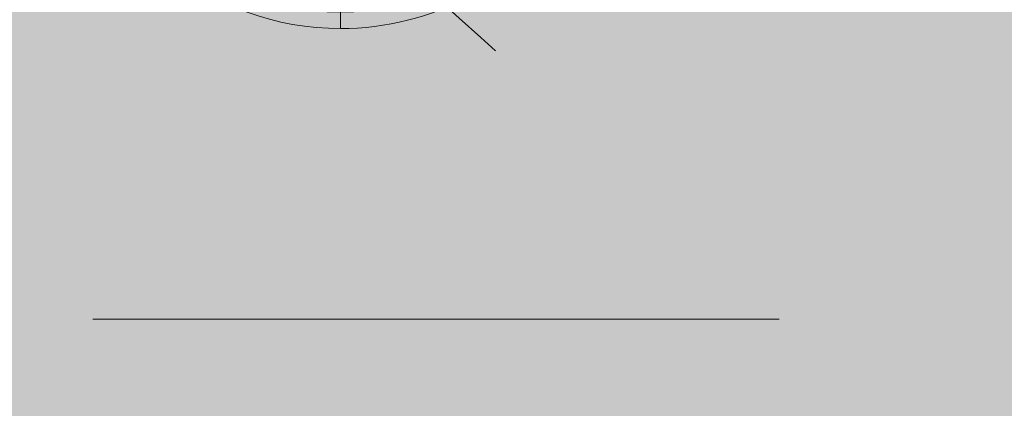
# Model space of a CAD drawing. Units: millimetres. Extents: x 408 to 27116, y -6189 to 2516.
# Drawn here: x 16710 to 16994, y -2744 to -2632 of the extents above; entities that cross this region are included whole.
import ezdxf

# ---------------------------------------------------------------- set-up
doc = ezdxf.new("R2010")
doc.units = ezdxf.units.MM
doc.header["$MEASUREMENT"] = 0
doc.linetypes.add('DGN Style 2', pattern=[328.9702136485985, 197.3821281891591, -131.5880854594394])
for name, color, linetype, lineweight in [('Level 16', 7, 'Continuous', 0), ('Level 17', 7, 'Continuous', 0), ('Level 8', 18, 'Continuous', 0), ('orbit3_[ID]_15_[Material]_Unchanged_[Source]_AbbeyRubiolo - Level 26', 7, 'Continuous', 0)]:
    doc.layers.add(name, color=color, linetype=linetype, lineweight=lineweight)

# ---------------------------------------------------------------- blocks, each defined once
blk = doc.blocks.new('From Smart Solid_149')
at = {"layer": 'orbit3_[ID]_15_[Material]_Unchanged_[Source]_AbbeyRubiolo - Level 26', "color": 7, "lineweight": 13}
for p, q in [((-7.575449696916621, 62.61992974638542), (-7.575449696916621, 78.77992974638528)), ((-7.575449696923897, 51.50992974638166), (-7.575449696920259, 74.04677533036056)), ((26.71636643097372, 54.7857453317306), (13.3493694294375, 47.06830601463071)), ((-7.575449696920259, 51.50992974638166), (-7.575449696923897, 51.50992974638166)), ((47.52974674582583, 31.81492974637058), (37.03351885201482, 25.75492974639656)), ((47.52974674582219, 31.81492974637058), (37.03351885201846, 25.75492974639928)), ((46.85461491213209, 31.81492974637058), (47.52974674582219, 31.81492974637058)), ((81.30455030309167, 31.81492974637013), (47.52974674582583, 31.81492974637058)), ((80.30795899542863, 31.81492974637013), (81.30455030309167, 31.81492974637013)), ((81.30455030308804, -31.81507025362225), (81.30455030308804, 31.8149297463774)), ((37.03351885201118, 25.75492974639656), (37.03351885201118, 25.75492974640019)), ((77.1013060487494, 26.76492974636994), (86.35455030309095, 26.76492974636994)), ((86.35455030308731, -26.76507025362253), (86.35455030308731, 26.76492974637767)), ((86.35455030308731, -26.76507025362253), (86.35455030308731, 26.76492974636994)), ((86.35455030308731, 21.71492974637749), (39.15896364883156, 21.71492974637795)), ((86.35455030308731, 21.71492974637749), (86.35455030308731, -21.71507025362234)), ((-70.19544969692652, -7.025362538115587e-05), (-86.35544969692637, -7.025362538115587e-05)), ((-59.0854496969223, -7.025362219792441e-05), (-81.62229528090029, -7.025362174317706e-05)), ((81.30455030308804, -7.025362265267177e-05), (43.89139951989637, -7.025362219792441e-05)), ((86.35455030308731, -7.025362265267177e-05), (43.91581036737989, -7.025362219792441e-05)), ((43.93455030308542, -7.025362219792441e-05), (43.93455030308178, -7.025362219792441e-05)), ((43.93455030308178, -7.025362219792441e-05), (66.47139588705977, -7.025362265267177e-05)), ((86.35455030308731, -7.025362265267177e-05), (43.93455030308905, -7.025362219792441e-05)), ((66.47139588706341, -7.025362629065057e-05), (69.12565886564335, -7.025362629065057e-05)), ((81.30455030308804, -7.025362265267177e-05), (86.35455030308731, -7.025362265267177e-05)), ((86.35455030308731, -21.71507025362234), (39.17002172026332, -21.71507025362189)), ((47.52974674582583, -31.8150702536218), (37.03351885201482, -25.75507025364823)), ((47.52974674582219, -31.8150702536218), (37.03351885201482, -25.75507025365096)), ((77.10130604874576, -26.76507025362253), (86.35455030308731, -26.76507025362253)), ((46.85461491213573, -31.8150702536218), (47.52974674582583, -31.8150702536218)), ((81.30455030308804, -31.81507025362225), (47.52974674582583, -31.8150702536218)), ((80.307958995425, -31.81507025362225), (81.30455030308804, -31.81507025362225)), ((26.71636643097372, -54.78588583898181), (13.3493694294375, -47.06844652188238)), ((-7.575449696920259, -51.5100702536256), (-7.575449696923897, -51.5100702536256)), ((-7.575449696923897, -51.5100702536256), (-7.575449696920259, -74.04691583760086)), ((-7.575449696916621, -62.620070253633), (-7.575449696916621, -78.78007025363331))]:
    blk.add_line(p, q, dxfattribs=at)
at = {"layer": 'orbit3_[ID]_15_[Material]_Unchanged_[Source]_AbbeyRubiolo - Level 26', "color": 7, "lineweight": 13, "extrusion": (0, 0, -1)}
for centre, radius, start, end in [((7.575449696916621, -7.025362583590322e-05), 78.78000000000905, 270, 146.1282721006268), ((7.575449696920259, -7.025362219792441e-05), 74.04684558398078, 0, 359.999994270422), ((7.575449696916621, -7.025362583590322e-05), 62.62000000000901, 262.7185296616672, 97.28147033833908), ((7.575449696916621, -7.025362583590322e-05), 51.51000000000891, 246.031879072489, 113.9681209275126), ((7.575449696923897, -7.025362219792441e-05), 51.51000000000339, 0, 359.999994270422), ((-81.30455030308804, 26.76492974637767), 5.05, 90, 180), ((-81.30455030308804, -26.76507025362253), 5.050000000000002, 180.0000000000091, 270.0000000000002), ((-81.30455030308804, -26.76507025362253), 5.050000000000002, 180.0000000000002, 270.0000000000001), ((7.575449696916621, -7.025362583590322e-05), 78.78000000000905, 213.8711427103854, 270)]:
    blk.add_arc(centre, radius, start, end, dxfattribs=at)
at = {"layer": 'orbit3_[ID]_15_[Material]_Unchanged_[Source]_AbbeyRubiolo - Level 26', "color": 7, "lineweight": 13}
for start in [2.035554996136651e-13, 359.9999999999999]:
    blk.add_arc((81.30455030309167, 26.76492974636994), 5.05, start, 89.9999999999998, dxfattribs=at)
for centre, major_axis, ratio, start_param, end_param in [((30.96514246895822, 62.11492974637076), (0, 30.3), 0.1211772804553938, -4.519517980365105, -4.455223428139119), ((60.6974540764204, 62.11492974637031), (0, 30.30000000000001), 0.5233800047896436, 2.015201715686071, 3.141592653589792), ((90.05147307185689, 26.76492974636994), (-28.05443211756015, -11.44721968694629), 0.1758217249418284, -1.163941045099278, -0.6004811796437046), ((95.53666726859592, 0.0308591090210939), (-30.29999660744431, -0.01433837030254862), 0.0003079684446807182, -0.9938573814826555, -0.5124455855399201), ((60.69745407641676, -62.11507025362243), (0, 30.3), 0.5233800047896204, 1.551104525388128e-15, 1.126390937903725), ((80.30795899541408, -62.11507025362243), (0, -30.29999999999999), 0.953904571830413, 3.141592653589173, 4.119182942636767), ((30.96514246895458, -62.11507025362198), (0, 30.30000000000001), 0.1211772804553668, 1.313346218849366, 1.377925326775333)]:
    blk.add_ellipse(centre, major_axis=major_axis, ratio=ratio, start_param=start_param, end_param=end_param, dxfattribs=at)
at = {"layer": 'orbit3_[ID]_15_[Material]_Unchanged_[Source]_AbbeyRubiolo - Level 26', "color": 7, "lineweight": 13, "extrusion": (0, 0, -1)}
for centre, major_axis, ratio, start_param, end_param in [((80.30795899541408, 62.11492974637031), (0, 30.3), 0.9539045718304081, 3.141592653589174, 4.119182942636777), ((83.41143442109023, 60.00975645592007), (-27.77226597496247, -12.11574358493705), 0.9421808372965893, 5.299686495505799, 6.101182209487751), ((86.07271323431632, 40.87837308163853), (-29.89109054385074, -4.961119440138178), 0.3691688741428329, 5.118849624926611, 5.683739860773934), ((90.05147307185689, -26.76507025362253), (-28.05443211755997, 11.44721968694673), 0.1758217249418283, -1.163941045099286, -0.6004811796437091), ((84.73809564438488, -52.80301378241984), (30.16462650410864, -2.860997704932027), 0.7542389837862501, 3.682062942343205, 4.355686372228783), ((83.41143442109023, -60.0098969631722), (27.77226597496266, -12.11574358493657), 0.9421808372965877, 3.323595751281662, 4.125091465263612)]:
    blk.add_ellipse(centre, major_axis=major_axis, ratio=ratio, start_param=start_param, end_param=end_param, dxfattribs=at)
at = {"layer": 'orbit3_[ID]_15_[Material]_Unchanged_[Source]_AbbeyRubiolo - Level 26', "color": 7, "lineweight": 13, "extrusion": (0, 0, -0.9999999999999998)}
for centre, major_axis, ratio, start_param, end_param in [((84.73809564438488, 52.80287327516362), (-30.16462650410869, -2.860997704931739), 0.7542389837862563, 5.069091588540605, 5.742715018426183), ((86.07271323431632, -40.87851358889111), (29.89109054385068, -4.96111944013868), 0.3691688741428256, 3.74103809999545, 4.305928335842776)]:
    blk.add_ellipse(centre, major_axis=major_axis, ratio=ratio, start_param=start_param, end_param=end_param, dxfattribs=at)
at = {"layer": 'orbit3_[ID]_15_[Material]_Unchanged_[Source]_AbbeyRubiolo - Level 26', "color": 7, "lineweight": 13}
for points, knots in [([(0.3612482941753115, 62.11492974637076), (2.625753768494178, 61.77849322739985), (4.890259242809407, 61.44205670842894), (9.419270191443502, 60.76918367048711), (11.6391933278137, 60.1515742220804), (18.25226230343469, 58.29030039581994), (22.55573476914651, 56.68015291605116), (26.71636643097008, 54.7857453317306)], [0, 0, 0, 0, 0.2500000000000001, 0.2500000000000001, 0.5000000000000002, 0.5000000000000002, 1, 1, 1, 1]), ([(56.34270277175165, 45.17655750429549), (55.30915988118431, 45.56636005147129), (53.51372788781737, 46.25337495225631), (49.42888952424619, 47.86250444188317), (47.15827421244103, 48.77530563250912), (40.23286588991687, 51.55870327942421), (35.36572437945142, 53.50589029533012), (20.78780604952044, 58.66579380287976), (10.79857857519164, 61.25008736672225), (0.3612482941607595, 62.11492974637076)], [0, 0, 0, 0, 0.1249999999999999, 0.1249999999999999, 0.2499999999999999, 0.2499999999999999, 0.4999999999999998, 0.4999999999999998, 1, 1, 1, 1]), ([(46.85461491213573, 31.81492974637058), (44.73329764073787, 31.81492974636694), (42.21993235876653, 34.60809400308108), (37.75376862703342, 41.6311452419086), (36.17821834605274, 44.42519799559932), (32.39138395815826, 50.14685425529615), (30.0905566995425, 53.24941812125962), (26.71636643109014, 54.78574533190931)], [0, 0, 0, 0, 0.5, 0.5, 0.75, 0.75, 1, 1, 1, 1]), ([(13.3493694294375, 47.06830601463071), (17.15651881075974, 45.37579145374866), (20.71705628408381, 43.2204549230446), (26.8999942217888, 38.4697030475063), (29.49805553090846, 35.88862735670409), (33.44649903904792, 31.29918098258213), (34.83749218425874, 29.27686588489632), (36.62239236590904, 26.50554020273648), (37.03351885201482, 25.75492974639656), (37.03351885201482, 25.75492974639656)], [0, 0, 0, 0, 0.25, 0.25, 0.5, 0.5, 0.75, 0.75, 1, 1, 1, 1]), ([(65.76753791706142, 20.10734487005629), (64.047839090239, 25.24038470378082), (62.43149800408719, 30.5308837866105), (60.24823103500603, 37.83044886844164), (59.5631153401373, 40.12245542685605), (58.47629958151447, 42.79548119982246), (58.10530347377426, 43.54650461491883), (57.29354777484696, 44.65411580025329), (56.87464895416269, 44.97593305149621), (56.34270277175165, 45.17655750429549)], [0, 0, 0, 0, 0.5, 0.5, 0.7499999999999998, 0.7499999999999998, 0.8749999999999999, 0.8749999999999999, 1, 1, 1, 1]), ([(46.85461491213209, 31.81492974637058), (54.36300438969556, 31.81492974637058), (61.41981927555389, 31.81492974637013), (73.31860651499665, 31.81492974637013), (77.9371664899918, 31.81492974637013), (80.30795899544682, 31.81492974637013)], [0, 0, 0, 0, 0.5, 0.5, 1, 1, 1, 1]), ([(80.30795899541408, 31.81492974637013), (79.59370801793193, 31.81492974637013), (78.30928478818169, 31.90695939996021), (76.69029697230508, 31.13682593784779), (76.15888696473485, 30.68825049900215), (75.85775232065862, 29.35507794697514), (75.87697264179587, 28.78283030743478), (76.31124645061209, 27.67258578741485), (76.69483447894163, 27.17406919783662), (77.10130600359116, 26.76492971304742)], [0, 0, 0, 0, 0.5000000000000011, 0.5000000000000011, 0.750000000000001, 0.750000000000001, 0.8750000000000004, 0.8750000000000004, 1, 1, 1, 1]), ([(37.03351885201482, -25.75507025368142), (38.69419414501317, -22.8786962713416), (40.47759925882929, -19.10793536962228), (43.09285464532149, -10.34071618686994), (43.92787202737236, -5.247233484886692), (43.94114408045425, 5.115145889259566), (43.11389425805464, 10.25407917340817), (40.48548718982784, 19.09714202003897), (38.69926989504893, 22.86976430713003), (37.03351885201482, 25.75492974641884)], [0, 0, 0, 0, 0.25, 0.25, 0.5, 0.5, 0.75, 0.75, 1, 1, 1, 1]), ([(77.1013060487494, -26.76507025362253), (78.35861698512599, -17.90612522585025), (79.00888562005275, -8.977355346780769), (79.00951860169516, 8.963955601892849), (78.35887080446628, 17.90419655575897), (77.10130608132386, 26.76492974992379)], [0, 0, 0, 0, 0.5, 0.5, 1, 1, 1, 1]), ([(43.93455030308905, -7.025362219792441e-05), (43.93455030309269, -5.810004487701008), (42.82633020694993, -11.40642161059031), (40.35537970499354, -19.31534559728607), (39.13721780041669, -21.70737011075789), (39.13007630510401, -21.72273152425896), (40.3509523264911, -19.32829885936189), (42.82807182353645, -11.40206351277993), (43.93129186400256, -5.752256767589643), (43.93616706264947, 2.832143155470476), (43.68599043352879, 5.71472666962427), (42.82158998580053, 10.9786609726807), (42.21697128535379, 13.35561108013599), (40.96946879407551, 17.35073087680303), (40.34025408809975, 18.94126847083089), (39.4169142165083, 21.12826890769975), (39.1349301269147, 21.71215041087908), (39.131067952585, 21.72045797440751), (40.34231772887142, 19.35476977301369), (42.83447413040994, 11.3824535109884), (43.93455030308905, 5.809863980457067), (43.93455030308905, -7.025362219792441e-05)], [0, 0, 0, 0, 0.1250000000000001, 0.1250000000000001, 0.2500000000000002, 0.2500000000000002, 0.3750000000000002, 0.3750000000000002, 0.5000000000000002, 0.5000000000000002, 0.5625000000000002, 0.5625000000000002, 0.6250000000000003, 0.6250000000000003, 0.6875000000000002, 0.6875000000000002, 0.7500000000000001, 0.7500000000000001, 0.8750000000000001, 0.8750000000000001, 1, 1, 1, 1]), ([(65.76753793080934, 20.10734487076024), (67.94152168753862, 13.61833351701443), (69.13164706740645, 6.846201591040426), (69.12587717799397, -6.897052759703911), (67.93968161116936, -13.62396637277743), (65.76753793080934, -20.10748537801283)], [0, 0, 0, 0, 0.5, 0.5, 1, 1, 1, 1]), ([(65.76753791706142, -20.10748537731251), (64.047839090239, -25.24052521103295), (62.43149800408719, -30.53102429386672), (60.24823103500603, -37.83058937569422), (59.56311534013366, -40.12259593410863), (58.47629958151447, -42.79562170707868), (58.10530347377426, -43.54664512217505), (57.29354777484696, -44.65425630750588), (56.87464895416269, -44.97607355875198), (56.34270277175165, -45.17669801154807)], [0, 0, 0, 0, 0.5000000000000003, 0.5000000000000003, 0.7500000000000002, 0.7500000000000002, 0.8750000000000001, 0.8750000000000001, 1, 1, 1, 1]), ([(13.3493694294375, -47.06844652188238), (17.15651881075974, -45.37593196100033), (20.71705628408381, -43.22059543029991), (26.8999942217888, -38.46984355475752), (29.49805553090846, -35.8887678639594), (33.44649903904792, -31.29932148983335), (34.83749218425874, -29.27700639214754), (36.62239236590904, -26.50568070998816), (37.03351885201482, -25.75507025364823), (37.03351885201482, -25.75507025364823)], [0, 0, 0, 0, 0.25, 0.25, 0.5, 0.5, 0.75, 0.75, 1, 1, 1, 1]), ([(80.30795899541408, -31.81507025362225), (79.59370801793193, -31.81507025362225), (78.30928478818169, -31.9070999072128), (76.69029697230508, -31.13696644510401), (76.15888696473485, -30.68839100625428), (75.85775232065862, -29.35521845422772), (75.87697264179224, -28.78297081469054), (76.31124645061209, -27.67272629466743), (76.69483447894163, -27.17420970508874), (77.10130600359116, -26.76507022029955)], [0, 0, 0, 0, 0.4999999999999998, 0.4999999999999998, 0.7499999999999999, 0.7499999999999999, 0.8749999999999999, 0.8749999999999999, 1, 1, 1, 1]), ([(46.85461491213573, -31.8150702536218), (44.73329764073787, -31.8150702536218), (42.21993235876653, -34.60823451033275), (37.75376862703342, -41.63128574915982), (36.17821834605274, -44.42533850285417), (32.39138395815826, -50.14699476255146), (30.0905566995425, -53.24955862851448), (26.71636643109014, -54.78588583916462)], [0, 0, 0, 0, 0.5, 0.5, 0.75, 0.75, 1, 1, 1, 1]), ([(46.85461491213209, -31.8150702536218), (54.36300438969556, -31.8150702536218), (61.41981927555389, -31.81507025362225), (73.31860651499665, -31.81507025362225), (77.9371664899918, -31.81507025362225), (80.30795899544682, -31.81507025362225)], [0, 0, 0, 0, 0.5, 0.5, 1, 1, 1, 1]), ([(56.34270277175165, -45.17669801154807), (55.30915988118068, -45.56650055872342), (53.51372788781373, -46.25351545951162), (49.42888952424619, -47.86264494913485), (47.15827421243739, -48.77544613976033), (40.23286588991687, -51.55884378667952), (35.36572437944778, -53.50603080258179), (20.7878060495168, -58.66593431013462), (10.79857857518437, -61.25022787397756), (0.3612482941534836, -62.11507025362562)], [0, 0, 0, 0, 0.1250000000000002, 0.1250000000000002, 0.2500000000000003, 0.2500000000000003, 0.5000000000000002, 0.5000000000000002, 1, 1, 1, 1]), ([(0.3612482941607595, -62.11507025362198), (2.625753768479626, -61.77863373465107), (4.890259242798493, -61.44219721568379), (9.419270191432588, -60.76932417774242), (11.63919332780279, -60.15171472933525), (18.25226230343105, -58.29044090307161), (22.55573476914287, -56.68029342330647), (26.71636643097008, -54.78588583898545)], [0, 0, 0, 0, 0.25, 0.25, 0.5, 0.5, 1, 1, 1, 1])]:
    blk.add_open_spline(points, degree=3, knots=knots, dxfattribs=at)
for p in [(47.52974674582583, 31.81492974637058), (81.30455030309167, 31.81492974637013), (86.35455030309095, 26.76492974636994), (-59.0854496969223, -7.025362219792441e-05), (43.93455030308542, -7.025362219792441e-05), (37.03351885201118, -25.75507025365187), (86.35455030308731, -26.76507025362253), (47.52974674582583, -31.8150702536218), (81.30455030308804, -31.81507025362225)]:
    blk.add_point(p, dxfattribs=at)
blk = doc.blocks.new('orbit3_6')
at = {"layer": 'orbit3_[ID]_15_[Material]_Unchanged_[Source]_AbbeyRubiolo - Level 26', "color": 7, "lineweight": 13}
blk.add_blockref('From Smart Solid_149', (16810.3595, -2555.4055), dxfattribs=at)

msp = doc.modelspace()

# ---------------------------------------------------------------- hatches: boundary and pattern name
at = {"layer": 'Level 17', "linetype": 'DGN Style 2', "lineweight": 13, "extrusion": (0, 0, -1)}
msp.add_hatch(color=33, dxfattribs=at).paths.add_polyline_path([(-12858.69745738409, 417.1261163798885, 0.1529030958104855), (-13942.3310664501, 756.440945917058), (-15918.32980322214, 756.4409459170506, 0.4142135623730951), (-17818.32980322214, -1143.559054082959), (-17818.32980322213, -1655.676296136088, 0.4142135623730951), (-15918.32980322213, -3555.676296136084), (-15252.04116294732, -3555.676296135986, 0.0280615761651588), (-15127.99804812099, -4287.525067569789, 0.4084237344910828), (-13328.35116113015, -6051.872828591341), (-12560.8809461644, -6051.872828591341, 0.408423734491085), (-10761.23405917356, -4287.525067569771, 0.1124735132040123), (-10761.23405917356, -1347.221644641578, 0.4084237344910843), (-12560.8809461644, 417.1261163799844)])
at = {"layer": 'Level 17', "linetype": 'DGN Style 2', "lineweight": 13}
msp.add_hatch(color=40, dxfattribs=at).paths.add_polyline_path([(15039.04445054233, -4811.808958484853, 0.3061185697740492), (16430.61605364727, -5751.872825133994), (17402.51605364725, -5751.872825133998, 1.666666664678074e-05), (17402.61605364728, -5751.872825133996), (18374.51605364725, -5751.872825134, 1.666666664678074e-05), (18374.61605364728, -5751.872825134), (19346.51605364725, -5751.872825134004, 0.1684567068047453), (20275.12268018715, -5429.875258554994, 0.2697405974273477), (21579.14370443823, -6188.572912469968), (22599.14370443823, -6188.572912469968, 0.1542530938817065), (23461.13211054041, -5916.16241541687, -0.2983487451348358), (21615.13450493459, -5259.298791546734, -0.2692122876917937), (20691.14370456479, -3667.57291219826), (20691.14370456479, -1854.572912469966, -0.414213562373095), (22524.14370456479, -21.57291246996634), (22599.14370456479, -21.57291246996611, -0.414213562373095), (24432.14370456479, -1854.572912469967), (24432.14370456479, -3057.126308030446, -0.04661445024557136), (24615.78515898921, -3334.508632811647), (24855.51739377234, -3334.510501484916, 0.2134217652833883), (25973.55138252223, -2834.510501484916), (26116.21244097453, -2834.510501484916, 0.414213562373095), (27116.21244097453, -1834.510501484917), (27116.21244097453, -853.5236389858879, 0.414213562373095), (26116.21244097453, 146.4763610141124), (25973.55138252224, 146.4763610141124, 0.2134217652833883), (24855.51739377234, 646.4763610141129), (22843.07111567566, 646.4606743269693, 0.04085863211581931), (22599.14370443823, 666.4270875300323), (21579.14370443823, 666.427087530032, 0.4142135623730951), (20079.14370443823, -833.5729124699682), (20079.14370443823, -1853.572912469967, 0.1638855038860076), (20384.80549856856, -2761.072912469967, 0.04839599004258038), (20232.63195208391, -3007.584182784448, 0.1593230449801492), (19346.51605364726, -2717.872832048664), (19014.82348459172, -2717.872832048663, 0.88469358566625), (17294.24971719938, 166.7250335563915, -0.1925709577958534), (17818.32980322214, -1143.559054082959), (17818.32980322213, -1655.676296136088, -0.4142135623730951), (15918.32980322213, -3555.676296136084), (15252.04116294732, -3555.676296135986, -0.0280615761651588), (15127.99804812099, -4287.525067569789, -0.07426520943639786)])

# ---------------------------------------------------------------- linework, layer by layer
at = {"layer": 'Level 16', "color": 33, "linetype": 'DGN Style 2', "lineweight": 13, "flags": 128}
msp.add_lwpolyline([(12858.69745738409, 417.1261163798885, -0.1529030958104855), (13942.3310664501, 756.440945917058), (15918.32980322214, 756.4409459170506, -0.4142135623730951), (17818.32980322214, -1143.559054082959), (17818.32980322213, -1655.676296136088, -0.4142135623730951), (15918.32980322213, -3555.676296136084), (15252.04116294732, -3555.676296135986, -0.0280615761651588), (15127.99804812099, -4287.525067569789, -0.4084237344910828), (13328.35116113015, -6051.872828591341), (12560.8809461644, -6051.872828591341, -0.408423734491085), (10761.23405917356, -4287.525067569771, -0.1124735132040123), (10761.23405917356, -1347.221644641578, -0.4084237344910843), (12560.8809461644, 417.1261163799844)], format="xyb", close=True, dxfattribs=at)
at = {"layer": 'Level 16', "color": 40, "linetype": 'DGN Style 2', "lineweight": 13, "flags": 128}
msp.add_lwpolyline([(20232.6319520838, -3007.584182784358, -0.04839599004258038), (20384.80549856855, -2761.072912469968, -0.1638855038860076), (20079.14370443823, -1853.572912469967), (20079.14370443823, -833.5729124699686, -0.4142135623730951), (21579.14370443823, 666.4270875300319), (22599.14370443823, 666.4270875300322, -0.04085863211581931), (22843.07111567566, 646.4606743269696), (24855.51739377234, 646.4763610141129, -0.2134217652833883), (25973.55138252223, 146.4763610141128), (26116.21244097453, 146.4763610141126, -0.414213562373095), (27116.21244097453, -853.523638985888), (27116.21244097453, -1834.510501484916, -0.414213562373095), (26116.21244097453, -2834.510501484916), (25973.55138252224, -2834.510501484916, -0.2134217652833883), (24855.51739377234, -3334.510501484916), (24061.46999162276, -3334.504312016253, -0.05620804906023665), (24099.14370443823, -3668.57291246997), (24099.14370443823, -4688.572912469968, -0.4142135623730951), (22599.14370443823, -6188.572912469968), (21579.14370443823, -6188.572912469968, -0.2697405974273477), (20275.12268018725, -5429.875258555086, -0.1684567068047453), (19346.51605364725, -5751.872825134004), (18374.61605364704, -5751.872821800667, -1.666666664678074e-05), (18374.51605364725, -5751.872825134), (17402.61605364704, -5751.872821800665, -1.666666664678074e-05), (17402.51605364724, -5751.872825133997), (16430.61605364728, -5751.872825133994, -0.4142135623730954), (14930.61605364728, -4251.872825133987), (14930.61605364728, -4217.872832048651, -0.4142135623730954), (16430.61605364729, -2717.872832048654), (16939.96156985967, -2717.872832048657, -2.919363383404876), (19014.82348459172, -2717.872832048663), (19346.51605364726, -2717.872832048664, -0.1593230449801492)], format="xyb", close=True, dxfattribs=at)
at = {"layer": 'Level 17', "color": 33, "linetype": 'DGN Style 2', "lineweight": 13, "flags": 128}
msp.add_lwpolyline([(12858.69745738409, 417.1261163798885, -0.1529030958104855), (13942.3310664501, 756.440945917058), (15918.32980322214, 756.4409459170506, -0.4142135623730951), (17818.32980322214, -1143.559054082959), (17818.32980322213, -1655.676296136088, -0.4142135623730951), (15918.32980322213, -3555.676296136084), (15252.04116294732, -3555.676296135986, -0.0280615761651588), (15127.99804812099, -4287.525067569789, -0.4084237344910828), (13328.35116113015, -6051.872828591341), (12560.8809461644, -6051.872828591341, -0.408423734491085), (10761.23405917356, -4287.525067569771, -0.1124735132040123), (10761.23405917356, -1347.221644641578, -0.4084237344910843), (12560.8809461644, 417.1261163799844)], format="xyb", close=True, dxfattribs=at)
at = {"layer": 'Level 17', "color": 40, "linetype": 'DGN Style 2', "lineweight": 13, "flags": 128}
msp.add_lwpolyline([(15039.04445054233, -4811.808958484853, 0.3061185697740492), (16430.61605364727, -5751.872825133994), (17402.51605364725, -5751.872825133998, 1.666666664678074e-05), (17402.61605364728, -5751.872825133996), (18374.51605364725, -5751.872825134, 1.666666664678074e-05), (18374.61605364728, -5751.872825134), (19346.51605364725, -5751.872825134004, 0.1684567068047453), (20275.12268018715, -5429.875258554994, 0.2697405974273477), (21579.14370443823, -6188.572912469968), (22599.14370443823, -6188.572912469968, 0.1542530938817065), (23461.13211054041, -5916.16241541687, -0.2983487451348358), (21615.13450493459, -5259.298791546734, -0.2692122876917937), (20691.14370456479, -3667.57291219826), (20691.14370456479, -1854.572912469966, -0.414213562373095), (22524.14370456479, -21.57291246996634), (22599.14370456479, -21.57291246996611, -0.414213562373095), (24432.14370456479, -1854.572912469967), (24432.14370456479, -3057.126308030446, -0.04661445024557136), (24615.78515898921, -3334.508632811647), (24855.51739377234, -3334.510501484916, 0.2134217652833883), (25973.55138252223, -2834.510501484916), (26116.21244097453, -2834.510501484916, 0.414213562373095), (27116.21244097453, -1834.510501484917), (27116.21244097453, -853.5236389858879, 0.414213562373095), (26116.21244097453, 146.4763610141124), (25973.55138252224, 146.4763610141124, 0.2134217652833883), (24855.51739377234, 646.4763610141129), (22843.07111567566, 646.4606743269693, 0.04085863211581931), (22599.14370443823, 666.4270875300323), (21579.14370443823, 666.427087530032, 0.4142135623730951), (20079.14370443823, -833.5729124699682), (20079.14370443823, -1853.572912469967, 0.1638855038860076), (20384.80549856856, -2761.072912469967, 0.04839599004258038), (20232.63195208391, -3007.584182784448, 0.1593230449801492), (19346.51605364726, -2717.872832048664), (19014.82348459172, -2717.872832048663, 0.88469358566625), (17294.24971719938, 166.7250335563915, -0.1925709577958534), (17818.32980322214, -1143.559054082959), (17818.32980322213, -1655.676296136088, -0.4142135623730951), (15918.32980322213, -3555.676296136084), (15252.04116294732, -3555.676296135986, -0.0280615761651588), (15127.99804812099, -4287.525067569789, -0.07426520943639786)], format="xyb", close=True, dxfattribs=at)

# ---------------------------------------------------------------- block references
at = {"layer": 'Level 8', "color": 7, "linetype": 'Continuous', "lineweight": 0}
msp.add_blockref('orbit3_6', (0, 0), dxfattribs=at)

doc.saveas('drawing.dxf')
